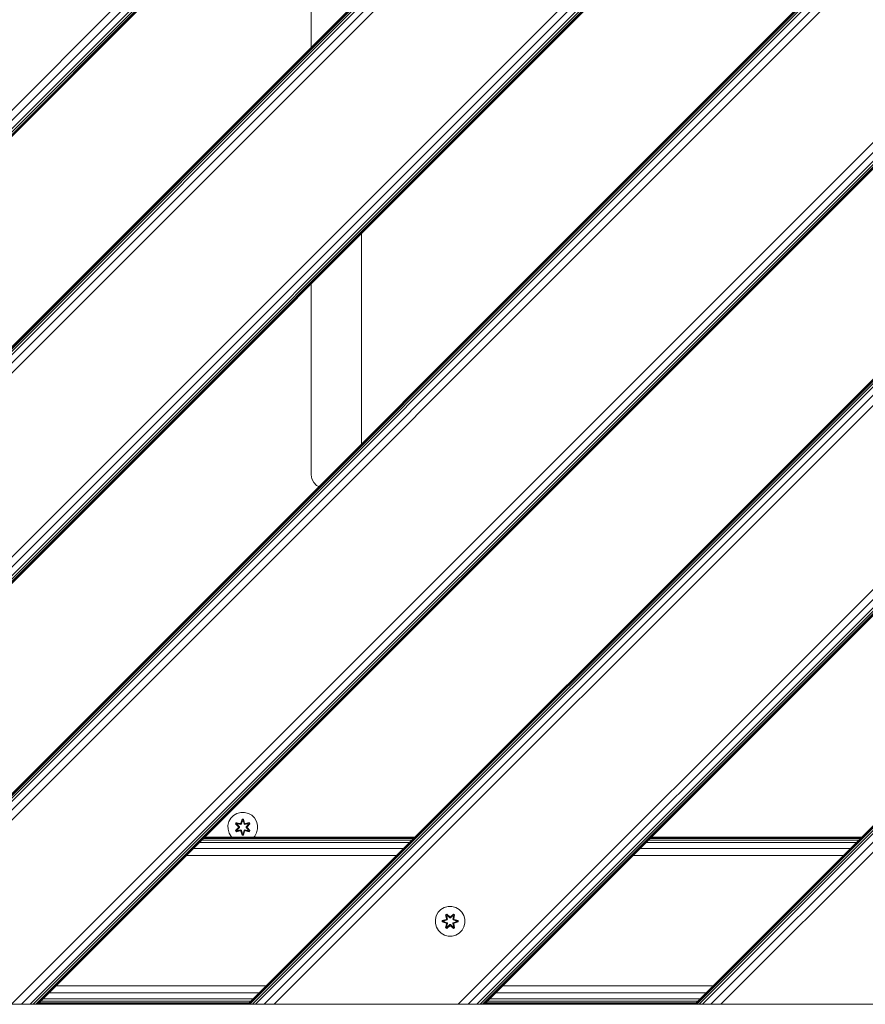
# Model space of a CAD drawing. Units: millimetres. Extents: x -755 to 578302, y -1972 to 596964.
# Drawn here: x 2520 to 2975, y 4981 to 5511 of the extents above; entities that cross this region are included whole.
import ezdxf

# ---------------------------------------------------------------- set-up
doc = ezdxf.new("R2010")
doc.units = ezdxf.units.MM
doc.layers.add('Контур', color=7, linetype='Continuous', lineweight=15)

msp = doc.modelspace()

# ---------------------------------------------------------------- linework, layer by layer
at = {"layer": 'Контур'}
for p, q in [((2034.274, 4980.841), (2934.273, 5880.84)), ((2039.686, 4980.841), (2939.685, 5880.84)), ((2044.274, 4980.841), (2944.273, 5880.84)), ((2046.032, 4980.841), (2946.032, 5880.84)), ((2047.34, 4980.841), (2947.339, 5880.84)), ((2048.144, 4980.841), (2948.144, 5880.84)), ((2048.416, 4980.841), (2948.415, 5880.84)), ((2161.547, 4980.841), (3061.546, 5880.84)), ((2161.818, 4980.841), (3061.818, 5880.84)), ((2162.623, 4980.841), (3062.622, 5880.84)), ((2163.93, 4980.841), (3063.929, 5880.84)), ((2165.689, 4980.841), (3065.688, 5880.84)), ((2170.277, 4980.841), (3070.276, 5880.84)), ((2175.689, 4980.841), (3075.688, 5880.84)), ((2274.684, 4980.841), (3174.683, 5880.84)), ((2280.096, 4980.841), (3180.095, 5880.84)), ((2284.684, 4980.841), (3184.683, 5880.84)), ((2286.442, 4980.841), (3186.442, 5880.84)), ((2287.749, 4980.841), (3187.749, 5880.84)), ((2288.554, 4980.841), (3188.553, 5880.84)), ((2288.826, 4980.841), (3188.825, 5880.84)), ((3289.756, 5868.634), (2401.961, 4980.84)), ((3289.756, 5868.362), (2402.233, 4980.84)), ((3289.756, 5867.558), (2403.038, 4980.84)), ((3289.756, 5866.251), (2404.345, 4980.84)), ((3289.756, 5864.492), (2406.104, 4980.84)), ((3289.756, 5859.904), (2410.692, 4980.84)), ((3289.756, 5854.492), (2416.104, 4980.84)), ((3289.756, 5755.497), (2515.099, 4980.84)), ((3289.756, 5750.085), (2520.51, 4980.84)), ((3289.756, 5745.497), (2525.099, 4980.84)), ((3289.756, 5743.738), (2526.857, 4980.84)), ((3289.756, 5742.432), (2528.164, 4980.84)), ((3289.756, 5741.627), (2528.969, 4980.84)), ((3289.756, 5741.355), (2529.241, 4980.84)), ((3289.756, 5628.217), (2642.378, 4980.839)), ((3289.756, 5627.945), (2642.65, 4980.839)), ((3289.756, 5627.141), (2643.455, 4980.839)), ((3289.756, 5625.834), (2644.762, 4980.839)), ((3289.756, 5624.075), (2646.52, 4980.839)), ((3289.756, 5619.487), (2651.108, 4980.839)), ((3289.756, 5614.075), (2656.52, 4980.839)), ((2676.416, 5601.633), (2676.416, 5495.71)), ((3289.756, 5515.08), (2755.515, 4980.839)), ((3289.756, 5509.668), (2760.927, 4980.839)), ((3289.756, 5505.08), (2765.515, 4980.839)), ((3289.756, 5503.321), (2767.274, 4980.839)), ((3289.756, 5502.015), (2768.581, 4980.839)), ((3289.756, 5501.21), (2769.386, 4980.839)), ((3289.756, 5500.938), (2769.657, 4980.839)), ((2703.416, 5395.431), (2703.416, 5282.294)), ((3289.756, 5387.8), (2882.794, 4980.839)), ((3289.756, 5387.8), (2882.795, 4980.839)), ((3289.756, 5387.528), (2883.066, 4980.839)), ((3289.756, 5386.724), (2883.871, 4980.839)), ((3289.756, 5385.417), (2885.178, 4980.839)), ((3289.756, 5383.658), (2886.937, 4980.839)), ((3289.756, 5379.07), (2891.525, 4980.839)), ((3289.756, 5373.658), (2896.937, 4980.839)), ((2676.416, 5368.431), (2676.416, 5265.633)), ((2676.758, 5263.47), (2676.416, 5265.633)), ((2677.752, 5261.519), (2676.758, 5263.47)), ((2679.301, 5259.97), (2677.752, 5261.519)), ((2680.487, 5259.365), (2679.301, 5259.97)), ((2632.155, 5079.137), (2633.187, 5080.961)), ((2633.187, 5080.961), (2634.655, 5082.455)), ((2634.655, 5082.455), (2636.46, 5083.519)), ((2636.46, 5083.519), (2638.479, 5084.079)), ((2638.479, 5084.079), (2640.574, 5084.097)), ((2639.25, 5080.39), (2638.595, 5078.293)), ((2639.282, 5080.236), (2638.595, 5078.293)), ((2638.665, 5078.104), (2639.282, 5080.236)), ((2638.665, 5078.104), (2639.292, 5080.146)), ((2639.934, 5080.391), (2639.25, 5080.39)), ((2639.282, 5080.236), (2639.25, 5080.39)), ((2639.908, 5080.236), (2639.282, 5080.236)), ((2639.282, 5080.236), (2639.292, 5080.146)), ((2639.9, 5080.147), (2639.292, 5080.146)), ((2639.3, 5079.315), (2639.292, 5080.146)), ((2639.893, 5079.315), (2639.9, 5080.147)), ((2639.908, 5080.236), (2639.9, 5080.147)), ((2640.528, 5078.104), (2639.9, 5080.147)), ((2639.908, 5080.236), (2639.934, 5080.391)), ((2639.908, 5080.236), (2640.591, 5078.296)), ((2639.908, 5080.236), (2640.528, 5078.104)), ((2640.591, 5078.296), (2639.934, 5080.391)), ((2640.574, 5084.097), (2642.603, 5083.572)), ((2642.603, 5083.572), (2644.427, 5082.54)), ((2644.427, 5082.54), (2645.921, 5081.072)), ((2645.921, 5081.072), (2646.984, 5079.267)), ((2631.63, 5077.109), (2632.155, 5079.137)), ((2631.649, 5075.014), (2631.63, 5077.109)), ((2631.649, 5075.014), (2632.208, 5072.995)), ((2636.076, 5078.553), (2635.735, 5077.96)), ((2635.735, 5077.96), (2637.224, 5076.345)), ((2635.885, 5077.912), (2635.735, 5077.96)), ((2637.225, 5075.909), (2635.739, 5074.294)), ((2636.197, 5078.453), (2635.885, 5077.912)), ((2637.422, 5076.311), (2635.885, 5077.912)), ((2635.885, 5077.912), (2637.224, 5076.345)), ((2635.885, 5077.912), (2635.968, 5077.873)), ((2635.885, 5074.348), (2637.422, 5075.951)), ((2635.885, 5074.348), (2637.225, 5075.909)), ((2636.272, 5078.401), (2635.968, 5077.873)), ((2636.723, 5077.443), (2635.968, 5077.873)), ((2637.422, 5076.311), (2635.968, 5077.873)), ((2637.422, 5075.951), (2635.968, 5074.387)), ((2636.723, 5074.819), (2635.968, 5074.387)), ((2638.219, 5078.074), (2636.076, 5078.553)), ((2636.197, 5078.453), (2636.076, 5078.553)), ((2636.197, 5078.453), (2638.219, 5078.074)), ((2636.197, 5078.453), (2638.353, 5077.924)), ((2636.197, 5078.453), (2636.272, 5078.401)), ((2637.023, 5077.963), (2636.272, 5078.401)), ((2638.353, 5077.924), (2636.272, 5078.401)), ((2637.023, 5077.963), (2636.723, 5077.443)), ((2637.772, 5076.311), (2636.723, 5077.443)), ((2636.743, 5077.431), (2636.723, 5077.443)), ((2636.723, 5074.819), (2637.772, 5075.951)), ((2636.723, 5074.819), (2636.743, 5074.831)), ((2636.723, 5074.819), (2637.023, 5074.298)), ((2636.743, 5077.431), (2637.044, 5077.952)), ((2637.781, 5076.311), (2636.743, 5077.431)), ((2637.781, 5075.951), (2636.743, 5074.831)), ((2637.044, 5074.31), (2636.743, 5074.831)), ((2637.023, 5077.963), (2638.528, 5077.621)), ((2637.023, 5077.963), (2637.044, 5077.952)), ((2638.533, 5077.613), (2637.044, 5077.952)), ((2637.044, 5074.31), (2638.533, 5074.649)), ((2637.422, 5076.311), (2637.422, 5075.951)), ((2637.422, 5076.311), (2637.453, 5076.311)), ((2637.422, 5075.951), (2637.453, 5075.951)), ((2637.772, 5076.311), (2637.453, 5076.311)), ((2637.772, 5075.951), (2637.453, 5075.951)), ((2637.772, 5076.311), (2637.772, 5075.951)), ((2637.781, 5076.311), (2637.772, 5076.311)), ((2637.781, 5075.951), (2637.772, 5075.951)), ((2637.781, 5076.311), (2637.781, 5075.951)), ((2638.665, 5078.104), (2638.353, 5077.924)), ((2638.353, 5077.924), (2638.369, 5077.896)), ((2638.528, 5077.621), (2638.369, 5077.896)), ((2638.84, 5077.802), (2638.528, 5077.621)), ((2638.533, 5077.613), (2638.528, 5077.621)), ((2638.528, 5074.641), (2638.533, 5074.649)), ((2638.533, 5077.613), (2638.844, 5077.793)), ((2638.844, 5074.468), (2638.533, 5074.649)), ((2638.665, 5078.104), (2638.681, 5078.077)), ((2638.84, 5077.802), (2638.681, 5078.077)), ((2638.84, 5077.802), (2639.3, 5079.315)), ((2638.84, 5077.802), (2638.844, 5077.793)), ((2638.844, 5077.793), (2639.3, 5079.291)), ((2639.3, 5079.291), (2639.3, 5079.315)), ((2639.893, 5079.291), (2639.3, 5079.291)), ((2639.893, 5079.315), (2640.353, 5077.802)), ((2639.893, 5079.291), (2639.893, 5079.315)), ((2639.893, 5079.291), (2640.348, 5077.793)), ((2640.348, 5077.793), (2640.353, 5077.802)), ((2640.348, 5077.793), (2640.66, 5077.613)), ((2640.66, 5074.649), (2640.348, 5074.468)), ((2640.353, 5077.802), (2640.512, 5078.077)), ((2640.665, 5077.621), (2640.353, 5077.802)), ((2640.528, 5078.104), (2640.512, 5078.077)), ((2640.84, 5077.924), (2640.528, 5078.104)), ((2640.66, 5077.613), (2642.149, 5077.952)), ((2640.665, 5077.621), (2640.66, 5077.613)), ((2640.66, 5074.649), (2640.665, 5074.641)), ((2642.149, 5074.31), (2640.66, 5074.649)), ((2640.665, 5077.621), (2642.169, 5077.963)), ((2640.665, 5077.621), (2640.824, 5077.896)), ((2640.84, 5077.924), (2640.824, 5077.896)), ((2640.84, 5077.924), (2642.995, 5078.455)), ((2640.84, 5077.924), (2642.92, 5078.402)), ((2643.112, 5078.56), (2640.968, 5078.079)), ((2642.995, 5078.455), (2640.968, 5078.079)), ((2642.45, 5077.431), (2641.412, 5076.311)), ((2641.412, 5076.311), (2641.412, 5075.951)), ((2641.412, 5076.311), (2641.421, 5076.311)), ((2641.421, 5075.951), (2641.412, 5075.951)), ((2641.412, 5075.951), (2642.45, 5074.831)), ((2642.47, 5077.443), (2641.421, 5076.311)), ((2641.421, 5075.951), (2641.421, 5076.311)), ((2641.421, 5076.311), (2641.739, 5076.311)), ((2641.421, 5075.951), (2641.739, 5075.951)), ((2641.421, 5075.951), (2642.47, 5074.819)), ((2641.771, 5076.311), (2641.739, 5076.311)), ((2641.771, 5075.951), (2641.739, 5075.951)), ((2643.307, 5077.914), (2641.771, 5076.311)), ((2641.771, 5076.311), (2643.224, 5077.874)), ((2641.771, 5075.951), (2641.771, 5076.311)), ((2641.771, 5075.951), (2643.308, 5074.35)), ((2641.771, 5075.951), (2643.225, 5074.388)), ((2641.968, 5076.352), (2643.454, 5077.968)), ((2643.307, 5077.914), (2641.968, 5076.352)), ((2643.458, 5074.301), (2641.969, 5075.917)), ((2643.308, 5074.35), (2641.969, 5075.917)), ((2642.149, 5077.952), (2642.169, 5077.963)), ((2642.45, 5077.431), (2642.149, 5077.952)), ((2642.149, 5074.31), (2642.45, 5074.831)), ((2642.169, 5077.963), (2642.92, 5078.402)), ((2642.47, 5077.443), (2642.169, 5077.963)), ((2642.169, 5074.298), (2642.47, 5074.819)), ((2642.45, 5077.431), (2642.47, 5077.443)), ((2642.45, 5074.831), (2642.47, 5074.819)), ((2642.47, 5077.443), (2643.224, 5077.874)), ((2642.47, 5074.819), (2643.225, 5074.388)), ((2642.995, 5078.455), (2642.92, 5078.402)), ((2643.224, 5077.874), (2642.92, 5078.402)), ((2642.995, 5078.455), (2643.112, 5078.56)), ((2643.307, 5077.914), (2642.995, 5078.455)), ((2643.454, 5077.968), (2643.112, 5078.56)), ((2643.307, 5077.914), (2643.224, 5077.874)), ((2643.307, 5077.914), (2643.454, 5077.968)), ((2646.984, 5079.267), (2647.544, 5077.248)), ((2647.562, 5075.153), (2647.038, 5073.124)), ((2647.544, 5077.248), (2647.562, 5075.153)), ((2618.48, 5070.079), (2731.617, 5070.079)), ((2619.048, 5070.647), (2732.186, 5070.647)), ((2619.241, 5070.84), (2732.379, 5070.84)), ((2633.272, 5071.189), (2632.208, 5072.995)), ((2633.628, 5070.84), (2633.272, 5071.189)), ((2635.885, 5074.348), (2635.739, 5074.294)), ((2635.739, 5074.294), (2636.081, 5073.702)), ((2635.885, 5074.348), (2635.968, 5074.387)), ((2635.885, 5074.348), (2636.198, 5073.807)), ((2635.968, 5074.387), (2636.273, 5073.86)), ((2636.081, 5073.702), (2638.225, 5074.183)), ((2636.198, 5073.807), (2636.081, 5073.702)), ((2638.353, 5074.337), (2636.198, 5073.807)), ((2636.198, 5073.807), (2638.225, 5074.183)), ((2636.198, 5073.807), (2636.273, 5073.86)), ((2638.353, 5074.337), (2636.273, 5073.86)), ((2637.023, 5074.298), (2636.273, 5073.86)), ((2638.528, 5074.641), (2637.023, 5074.298)), ((2637.044, 5074.31), (2637.023, 5074.298)), ((2638.353, 5074.337), (2638.369, 5074.365)), ((2638.353, 5074.337), (2638.665, 5074.157)), ((2638.528, 5074.641), (2638.369, 5074.365)), ((2638.528, 5074.641), (2638.84, 5074.46)), ((2638.602, 5073.966), (2639.259, 5071.871)), ((2639.285, 5072.025), (2638.602, 5073.966)), ((2638.665, 5074.157), (2638.681, 5074.185)), ((2639.285, 5072.025), (2638.665, 5074.157)), ((2638.665, 5074.157), (2639.293, 5072.115)), ((2638.84, 5074.46), (2638.681, 5074.185)), ((2638.844, 5074.468), (2638.84, 5074.46)), ((2639.3, 5072.946), (2638.84, 5074.46)), ((2639.3, 5072.97), (2638.844, 5074.468)), ((2639.285, 5072.025), (2639.259, 5071.871)), ((2639.259, 5071.871), (2639.942, 5071.872)), ((2639.285, 5072.025), (2639.293, 5072.115)), ((2639.285, 5072.025), (2639.91, 5072.026)), ((2639.3, 5072.946), (2639.293, 5072.115)), ((2639.293, 5072.115), (2639.901, 5072.115)), ((2639.3, 5072.97), (2639.3, 5072.946)), ((2639.3, 5072.97), (2639.893, 5072.97)), ((2640.348, 5074.468), (2639.893, 5072.97)), ((2640.353, 5074.46), (2639.893, 5072.946)), ((2639.893, 5072.97), (2639.893, 5072.946)), ((2639.893, 5072.946), (2639.901, 5072.115)), ((2640.528, 5074.157), (2639.901, 5072.115)), ((2639.91, 5072.026), (2639.901, 5072.115)), ((2640.528, 5074.157), (2639.91, 5072.026)), ((2639.91, 5072.026), (2640.598, 5073.969)), ((2639.91, 5072.026), (2639.942, 5071.872)), ((2639.942, 5071.872), (2640.598, 5073.969)), ((2640.353, 5074.46), (2640.348, 5074.468)), ((2640.353, 5074.46), (2640.665, 5074.641)), ((2640.353, 5074.46), (2640.512, 5074.185)), ((2640.528, 5074.157), (2640.512, 5074.185)), ((2640.528, 5074.157), (2640.84, 5074.337)), ((2640.665, 5074.641), (2640.824, 5074.365)), ((2642.169, 5074.298), (2640.665, 5074.641)), ((2640.84, 5074.337), (2640.824, 5074.365)), ((2642.996, 5073.809), (2640.84, 5074.337)), ((2640.84, 5074.337), (2642.92, 5073.861)), ((2643.116, 5073.708), (2640.974, 5074.187)), ((2642.996, 5073.809), (2640.974, 5074.187)), ((2642.149, 5074.31), (2642.169, 5074.298)), ((2642.169, 5074.298), (2642.92, 5073.861)), ((2642.92, 5073.861), (2643.225, 5074.388)), ((2642.996, 5073.809), (2642.92, 5073.861)), ((2642.996, 5073.809), (2643.308, 5074.35)), ((2642.996, 5073.809), (2643.116, 5073.708)), ((2643.116, 5073.708), (2643.458, 5074.301)), ((2643.308, 5074.35), (2643.225, 5074.388)), ((2643.308, 5074.35), (2643.458, 5074.301)), ((2646.006, 5071.301), (2645.553, 5070.84)), ((2647.038, 5073.124), (2646.006, 5071.301)), ((2858.897, 5070.079), (2972.034, 5070.079)), ((2859.466, 5070.647), (2972.603, 5070.647)), ((2859.658, 5070.84), (2972.795, 5070.84)), ((2613.067, 5064.666), (2726.205, 5064.666)), ((2616.312, 5067.911), (2729.45, 5067.911)), ((2617.556, 5069.155), (2730.694, 5069.155)), ((2853.485, 5064.666), (2966.622, 5064.666)), ((2856.729, 5067.911), (2969.867, 5067.911)), ((2857.973, 5069.155), (2971.11, 5069.155)), ((2609.241, 5060.84), (2722.379, 5060.84)), ((2849.658, 5060.84), (2962.795, 5060.84)), ((2746.24, 5031.83), (2748.045, 5032.894)), ((2750.064, 5033.454), (2748.045, 5032.894)), ((2750.064, 5033.454), (2752.159, 5033.472)), ((2752.159, 5033.472), (2754.187, 5032.947)), ((2754.187, 5032.947), (2756.011, 5031.915)), ((2743.215, 5026.484), (2743.739, 5028.512)), ((2743.739, 5028.512), (2744.771, 5030.336)), ((2744.771, 5030.336), (2746.24, 5031.83)), ((2749.344, 5029.364), (2748.752, 5029.021)), ((2748.752, 5029.021), (2749.233, 5026.877)), ((2748.857, 5028.904), (2748.752, 5029.021)), ((2749.398, 5029.217), (2748.857, 5028.904)), ((2749.387, 5026.749), (2748.857, 5028.904)), ((2748.857, 5028.904), (2749.233, 5026.877)), ((2748.857, 5028.904), (2748.91, 5028.829)), ((2749.437, 5029.134), (2748.91, 5028.829)), ((2749.348, 5028.079), (2748.91, 5028.829)), ((2749.387, 5026.749), (2748.91, 5028.829)), ((2750.959, 5027.878), (2749.344, 5029.364)), ((2749.398, 5029.217), (2749.344, 5029.364)), ((2749.869, 5028.379), (2749.348, 5028.079)), ((2749.691, 5026.574), (2749.348, 5028.079)), ((2749.36, 5028.059), (2749.348, 5028.079)), ((2749.36, 5028.059), (2749.881, 5028.359)), ((2749.36, 5028.059), (2749.699, 5026.569)), ((2749.398, 5029.217), (2750.959, 5027.878)), ((2749.398, 5029.217), (2751.001, 5027.681)), ((2749.398, 5029.217), (2749.437, 5029.134)), ((2749.869, 5028.379), (2749.437, 5029.134)), ((2751.001, 5027.681), (2749.437, 5029.134)), ((2749.869, 5028.379), (2751, 5027.331)), ((2749.869, 5028.379), (2749.881, 5028.359)), ((2751, 5027.321), (2749.881, 5028.359)), ((2751, 5027.331), (2751.001, 5027.649)), ((2751.361, 5027.331), (2751, 5027.331)), ((2751, 5027.321), (2751, 5027.331)), ((2751.361, 5027.321), (2751, 5027.321)), ((2751.361, 5027.681), (2751.001, 5027.681)), ((2751.001, 5027.681), (2751.001, 5027.649)), ((2751.361, 5027.681), (2752.962, 5029.218)), ((2751.361, 5027.681), (2752.924, 5029.134)), ((2751.361, 5027.331), (2752.493, 5028.379)), ((2751.361, 5027.321), (2752.481, 5028.359)), ((2751.361, 5027.681), (2751.361, 5027.649)), ((2751.361, 5027.331), (2751.361, 5027.649)), ((2751.361, 5027.321), (2751.361, 5027.331)), ((2753.01, 5029.367), (2751.395, 5027.879)), ((2752.962, 5029.218), (2751.395, 5027.879)), ((2752.481, 5028.359), (2752.493, 5028.379)), ((2752.481, 5028.359), (2753.002, 5028.059)), ((2752.493, 5028.379), (2752.924, 5029.134)), ((2753.013, 5028.079), (2752.493, 5028.379)), ((2752.663, 5026.569), (2753.002, 5028.059)), ((2753.013, 5028.079), (2752.671, 5026.574)), ((2752.962, 5029.218), (2752.924, 5029.134)), ((2753.451, 5028.83), (2752.924, 5029.134)), ((2752.962, 5029.218), (2753.01, 5029.367)), ((2753.503, 5028.905), (2752.962, 5029.218)), ((2753.503, 5028.905), (2752.974, 5026.749)), ((2752.974, 5026.749), (2753.451, 5028.83)), ((2753.013, 5028.079), (2753.002, 5028.059)), ((2753.604, 5029.026), (2753.01, 5029.367)), ((2753.013, 5028.079), (2753.451, 5028.83)), ((2753.124, 5026.884), (2753.604, 5029.026)), ((2753.503, 5028.905), (2753.124, 5026.884)), ((2753.503, 5028.905), (2753.451, 5028.83)), ((2753.503, 5028.905), (2753.604, 5029.026)), ((2756.011, 5031.915), (2757.505, 5030.447)), ((2757.505, 5030.447), (2758.569, 5028.642)), ((2758.569, 5028.642), (2759.129, 5026.623)), ((2743.233, 5024.389), (2743.215, 5026.484)), ((2743.793, 5022.37), (2743.233, 5024.389)), ((2744.856, 5020.564), (2743.793, 5022.37)), ((2749.016, 5026.5), (2746.921, 5025.844)), ((2746.921, 5025.844), (2746.922, 5025.16)), ((2747.076, 5025.817), (2746.921, 5025.844)), ((2747.076, 5025.192), (2746.922, 5025.16)), ((2746.922, 5025.16), (2749.019, 5024.504)), ((2747.076, 5025.817), (2749.016, 5026.5)), ((2747.076, 5025.817), (2749.207, 5026.437)), ((2747.076, 5025.817), (2747.076, 5025.192)), ((2747.076, 5025.817), (2747.165, 5025.81)), ((2747.076, 5025.192), (2747.165, 5025.201)), ((2749.207, 5024.574), (2747.076, 5025.192)), ((2747.076, 5025.192), (2749.019, 5024.504)), ((2749.207, 5026.437), (2747.165, 5025.81)), ((2747.997, 5025.802), (2747.165, 5025.81)), ((2747.165, 5025.81), (2747.165, 5025.201)), ((2747.997, 5025.209), (2747.165, 5025.201)), ((2749.207, 5024.574), (2747.165, 5025.201)), ((2747.997, 5025.802), (2749.51, 5026.263)), ((2748.02, 5025.802), (2747.997, 5025.802)), ((2749.51, 5024.749), (2747.997, 5025.209)), ((2748.02, 5025.209), (2747.997, 5025.209)), ((2748.02, 5025.802), (2749.518, 5026.258)), ((2748.02, 5025.802), (2748.02, 5025.209)), ((2749.518, 5024.754), (2748.02, 5025.209)), ((2748.758, 5021.986), (2749.238, 5024.128)), ((2748.859, 5022.106), (2748.758, 5021.986)), ((2748.758, 5021.986), (2749.351, 5021.645)), ((2748.859, 5022.106), (2749.387, 5024.262)), ((2748.859, 5022.106), (2749.238, 5024.128)), ((2748.859, 5022.106), (2748.911, 5022.182)), ((2748.859, 5022.106), (2749.4, 5021.794)), ((2749.387, 5024.262), (2748.911, 5022.182)), ((2749.348, 5022.933), (2748.911, 5022.182)), ((2748.911, 5022.182), (2749.438, 5021.877)), ((2749.387, 5026.749), (2749.207, 5026.437)), ((2749.207, 5026.437), (2749.235, 5026.421)), ((2749.207, 5024.574), (2749.235, 5024.59)), ((2749.207, 5024.574), (2749.387, 5024.262)), ((2749.51, 5026.263), (2749.235, 5026.421)), ((2749.51, 5024.749), (2749.235, 5024.59)), ((2749.348, 5022.933), (2749.691, 5024.438)), ((2749.36, 5022.953), (2749.348, 5022.933)), ((2749.348, 5022.933), (2749.869, 5022.632)), ((2749.351, 5021.645), (2750.967, 5023.133)), ((2749.4, 5021.794), (2749.351, 5021.645)), ((2749.36, 5022.953), (2749.699, 5024.442)), ((2749.36, 5022.953), (2749.881, 5022.652)), ((2749.387, 5026.749), (2749.415, 5026.733)), ((2749.387, 5024.262), (2749.415, 5024.278)), ((2751.001, 5023.331), (2749.4, 5021.794)), ((2749.4, 5021.794), (2750.967, 5023.133)), ((2749.4, 5021.794), (2749.438, 5021.877)), ((2749.691, 5026.574), (2749.415, 5026.733)), ((2749.691, 5024.438), (2749.415, 5024.278)), ((2751.001, 5023.331), (2749.438, 5021.877)), ((2749.869, 5022.632), (2749.438, 5021.877)), ((2749.691, 5026.574), (2749.51, 5026.263)), ((2749.518, 5026.258), (2749.51, 5026.263)), ((2749.51, 5024.749), (2749.518, 5024.754)), ((2749.51, 5024.749), (2749.691, 5024.438)), ((2749.518, 5026.258), (2749.699, 5026.569)), ((2749.699, 5024.442), (2749.518, 5024.754)), ((2749.691, 5026.574), (2749.699, 5026.569)), ((2749.699, 5024.442), (2749.691, 5024.438)), ((2751, 5023.681), (2749.869, 5022.632)), ((2749.881, 5022.652), (2749.869, 5022.632)), ((2751, 5023.69), (2749.881, 5022.652)), ((2751, 5023.681), (2751, 5023.69)), ((2751.361, 5023.69), (2751, 5023.69)), ((2751, 5023.681), (2751.001, 5023.363)), ((2751, 5023.681), (2751.361, 5023.681)), ((2751.001, 5023.331), (2751.001, 5023.363)), ((2751.001, 5023.331), (2751.361, 5023.331)), ((2751.361, 5023.69), (2751.361, 5023.681)), ((2752.481, 5022.652), (2751.361, 5023.69)), ((2751.361, 5023.681), (2751.361, 5023.363)), ((2752.493, 5022.632), (2751.361, 5023.681)), ((2751.361, 5023.331), (2751.361, 5023.363)), ((2752.964, 5021.795), (2751.361, 5023.331)), ((2751.361, 5023.331), (2752.925, 5021.878)), ((2751.402, 5023.134), (2753.018, 5021.648)), ((2752.964, 5021.795), (2751.402, 5023.134)), ((2752.481, 5022.652), (2753.002, 5022.953)), ((2752.481, 5022.652), (2752.493, 5022.632)), ((2752.493, 5022.632), (2753.013, 5022.933)), ((2752.493, 5022.632), (2752.925, 5021.878)), ((2752.663, 5026.569), (2752.671, 5026.574)), ((2752.663, 5026.569), (2752.843, 5026.258)), ((2752.843, 5024.754), (2752.663, 5024.442)), ((2752.671, 5024.438), (2752.663, 5024.442)), ((2752.663, 5024.442), (2753.002, 5022.953)), ((2752.671, 5026.574), (2752.947, 5026.733)), ((2752.852, 5026.263), (2752.671, 5026.574)), ((2752.671, 5024.438), (2752.852, 5024.749)), ((2752.671, 5024.438), (2752.947, 5024.278)), ((2752.671, 5024.438), (2753.013, 5022.933)), ((2752.852, 5026.263), (2752.843, 5026.258)), ((2752.843, 5026.258), (2754.342, 5025.802)), ((2754.342, 5025.209), (2752.843, 5024.754)), ((2752.843, 5024.754), (2752.852, 5024.749)), ((2752.852, 5026.263), (2753.127, 5026.421)), ((2752.852, 5026.263), (2754.365, 5025.802)), ((2754.365, 5025.209), (2752.852, 5024.749)), ((2752.852, 5024.749), (2753.127, 5024.59)), ((2752.925, 5021.878), (2753.452, 5022.183)), ((2752.964, 5021.795), (2752.925, 5021.878)), ((2752.974, 5026.749), (2752.947, 5026.733)), ((2752.974, 5024.262), (2752.947, 5024.278)), ((2752.964, 5021.795), (2753.505, 5022.108)), ((2752.964, 5021.795), (2753.018, 5021.648)), ((2753.155, 5026.437), (2752.974, 5026.749)), ((2752.974, 5024.262), (2753.155, 5024.574)), ((2752.974, 5024.262), (2753.505, 5022.108)), ((2752.974, 5024.262), (2753.452, 5022.183)), ((2753.002, 5022.953), (2753.013, 5022.933)), ((2753.013, 5022.933), (2753.452, 5022.183)), ((2753.018, 5021.648), (2753.61, 5021.991)), ((2753.155, 5026.437), (2753.127, 5026.421)), ((2753.155, 5024.574), (2753.127, 5024.59)), ((2753.61, 5021.991), (2753.129, 5024.134)), ((2753.505, 5022.108), (2753.129, 5024.134)), ((2753.155, 5026.437), (2755.286, 5025.82)), ((2753.155, 5026.437), (2755.197, 5025.811)), ((2753.155, 5024.574), (2755.197, 5025.202)), ((2755.286, 5025.194), (2753.155, 5024.574)), ((2755.439, 5025.852), (2753.343, 5026.507)), ((2755.286, 5025.82), (2753.343, 5026.507)), ((2755.286, 5025.194), (2753.346, 5024.512)), ((2753.346, 5024.512), (2755.44, 5025.168)), ((2753.505, 5022.108), (2753.452, 5022.183)), ((2753.505, 5022.108), (2753.61, 5021.991)), ((2754.342, 5025.209), (2754.342, 5025.802)), ((2754.342, 5025.802), (2754.365, 5025.802)), ((2754.342, 5025.209), (2754.365, 5025.209)), ((2754.365, 5025.802), (2755.197, 5025.811)), ((2754.365, 5025.209), (2755.197, 5025.202)), ((2755.286, 5025.82), (2755.197, 5025.811)), ((2755.197, 5025.202), (2755.197, 5025.811)), ((2755.286, 5025.194), (2755.197, 5025.202)), ((2755.286, 5025.82), (2755.439, 5025.852)), ((2755.286, 5025.194), (2755.286, 5025.82)), ((2755.286, 5025.194), (2755.44, 5025.168)), ((2755.44, 5025.168), (2755.439, 5025.852)), ((2758.622, 5022.499), (2757.591, 5020.676)), ((2759.147, 5024.528), (2758.622, 5022.499)), ((2759.129, 5026.623), (2759.147, 5024.528)), ((2746.351, 5019.096), (2744.856, 5020.564)), ((2748.174, 5018.064), (2746.351, 5019.096)), ((2750.203, 5017.54), (2748.174, 5018.064)), ((2752.298, 5017.558), (2750.203, 5017.54)), ((2754.317, 5018.118), (2752.298, 5017.558)), ((2756.122, 5019.182), (2754.317, 5018.118)), ((2757.591, 5020.676), (2756.122, 5019.182)), ((2539.241, 4990.84), (2652.379, 4990.84)), ((2779.658, 4990.84), (2892.795, 4990.84)), ((2535.414, 4987.013), (2648.552, 4987.013)), ((2775.831, 4987.013), (2888.969, 4987.013)), ((2515.099, 4980.84), (2520.51, 4980.84)), ((2525.099, 4980.84), (2520.51, 4980.84)), ((2526.857, 4980.84), (2525.099, 4980.84)), ((2528.164, 4980.84), (2526.857, 4980.84)), ((2528.969, 4980.84), (2528.164, 4980.84)), ((2529.241, 4980.84), (2528.969, 4980.84)), ((2642.379, 4980.84), (2529.241, 4980.84)), ((2529.433, 4981.032), (2642.571, 4981.032)), ((2530.002, 4981.601), (2643.14, 4981.601)), ((2530.926, 4982.525), (2644.064, 4982.525)), ((2532.169, 4983.769), (2645.307, 4983.769)), ((2642.378, 4980.839), (2642.65, 4980.839)), ((2642.65, 4980.839), (2643.455, 4980.839)), ((2643.455, 4980.839), (2644.762, 4980.839)), ((2644.762, 4980.839), (2646.52, 4980.839)), ((2646.52, 4980.839), (2651.108, 4980.839)), ((2656.52, 4980.839), (2651.108, 4980.839)), ((2656.52, 4980.839), (2755.515, 4980.839)), ((2755.515, 4980.839), (2760.927, 4980.839)), ((2765.515, 4980.839), (2760.927, 4980.839)), ((2767.274, 4980.839), (2765.515, 4980.839)), ((2768.581, 4980.839), (2767.274, 4980.839)), ((2769.386, 4980.839), (2768.581, 4980.839)), ((2769.386, 4980.84), (2769.386, 4980.84)), ((2769.657, 4980.839), (2769.386, 4980.839)), ((2882.795, 4980.84), (2769.658, 4980.84)), ((2769.85, 4981.032), (2882.988, 4981.032)), ((2770.419, 4981.601), (2883.557, 4981.601)), ((2771.343, 4982.525), (2884.48, 4982.525)), ((2772.587, 4983.769), (2885.724, 4983.769)), ((2882.795, 4980.839), (2882.794, 4980.839)), ((2882.795, 4980.839), (2883.066, 4980.839)), ((2883.066, 4980.839), (2883.871, 4980.839)), ((2883.871, 4980.839), (2885.178, 4980.839)), ((2885.178, 4980.839), (2886.937, 4980.839)), ((2886.937, 4980.839), (2891.525, 4980.839)), ((2896.937, 4980.839), (2891.525, 4980.839)), ((2896.937, 4980.839), (2995.932, 4980.839))]:
    msp.add_line(p, q, dxfattribs=at)

doc.saveas('drawing.dxf')
